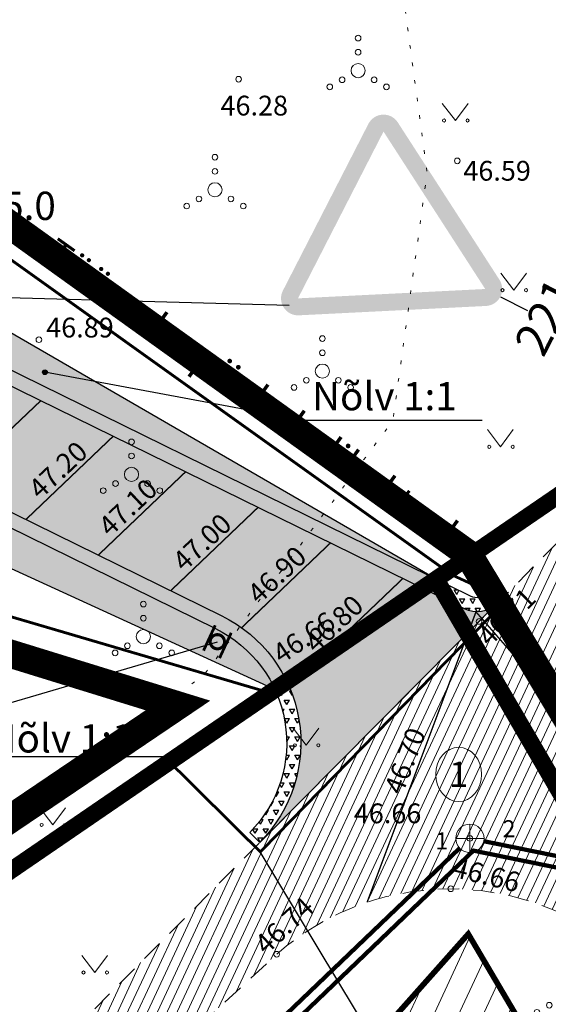
# Model space of a CAD drawing. Units: metres. Extents: x 551584 to 552111, y 6579439 to 6579870.
# Drawn here: x 551674 to 551693, y 6579736 to 6579771 of the extents above; entities that cross this region are included whole.
import ezdxf
from ezdxf.enums import TextEntityAlignment as Align

# ---------------------------------------------------------------- set-up
doc = ezdxf.new("R2010")
doc.units = ezdxf.units.M
doc.header["$LTSCALE"] = 0.5
for name, pattern in [('ACAD_ISO02W100', [15, 12, -3]), ('ASFBET', [2.5, 1.5, -1]), ('CENTER', [2, 1.25, -0.25, 0.25, -0.25]), ('ISOPOHI', [0.2, 0.1, 0.1]), ('KOLVIK', [1.25, 0.25, -1])]:
    doc.linetypes.add(name, pattern=pattern)
doc.layers.get('0').update_dxf_attribs({"color": 2, "lineweight": 5})
doc.layers.get('Defpoints').update_dxf_attribs({"lineweight": 5})
for name, color, linetype, lineweight in [('000_Võsa 24_hatch', 7, 'Continuous', 0), ('00_siim_ol.ol kinnistupiir', 7, 'Continuous', 5), ('00_siim_planeeritava ala piir', 7, 'Continuous', 5), ('00_siim_teed', 7, 'Continuous', 5), ('00_siim_uued krundid', 7, 'Continuous', 5), ('AED', 4, 'Continuous', 5), ('Haljasala hatch', 81, 'Continuous', 15), ('HALJASTUS', 3, 'Continuous', 5), ('KAEVU_NR', 7, 'Continuous', 5), ('KKAEV', 7, 'Continuous', 5), ('korgus', 135, 'Continuous', 5), ('KTRASS', 15, 'Continuous', 5), ('TEE', 7, 'Continuous', 5), ('toru_nr', 7, 'Continuous', 5), ('VTRASS', 5, 'Continuous', 5)]:
    doc.layers.add(name, color=color, linetype=linetype, lineweight=lineweight)
for name, color, linetype in [('1POST', 7, 'Continuous'), ('LM', 188, 'Continuous'), ('MÄRGID', 250, 'Continuous'), ('MÕÕDUD', 7, 'Continuous'), ('TEED', 250, 'Continuous'), ('TÄHISTUSED', 250, 'Continuous'), ('VERT', 5, 'Continuous')]:
    doc.layers.add(name, color=color, linetype=linetype)
doc.styles.add('ITALIC', font='italic.shx')
doc.styles.add('romans', font='romans.shx')
doc.styles.add('SWISL-KN', font='swissl.ttf')
doc.linetypes.add('-K-', pattern='A,10,-1.5,["K",romans,S=1.4,R=0,X=-0.7,Y=-0.7],-1.5,10,-3', length=26)
doc.linetypes.add('-V-', pattern='A,10,-1.5,["V",romans,S=1.4,R=0,X=-0.7,Y=-0.7],-1.5,10,-3', length=26)
doc.linetypes.add('VO_AED', pattern='A,2.5,[135,mkm.shx,S=0.6,R=0,X=0,Y=0],5,[135,mkm.shx,S=0.6,R=180,X=0,Y=0],2.5', length=10)
doc.dimstyles.get("Standard").update_dxf_attribs({"dimtxt": 0.18, "dimasz": 0.18, "dimexe": 0.18, "dimexo": 0.0625, "dimgap": 0.09, "dimtad": 0, "dimtih": 1, "dimtoh": 1, "dimdec": 4, "dimzin": 0, "dimdsep": 46, "dimtxsty": 'Standard', "dimcen": 0.09, "dimadec": 0, "dimazin": 0, "dimtfac": 1, "dimtdec": 4, "dimtofl": 0, "dimtmove": 0, "dimatfit": 3, "dimfxl": 1, "dimtolj": 1, "dimtzin": 0, "dimarcsym": 0})

# ---------------------------------------------------------------- blocks, each defined once
blk = doc.blocks.new('KAKAEV')
at = {"color": 0, "linetype": 'Continuous'}
for p, q in [((0, -1), (0, 1)), ((-1, 0), (1, 0))]:
    blk.add_line(p, q, dxfattribs=at)
blk.add_circle((0, 0), 1, dxfattribs=at)
blk = doc.blocks.new('VQSA')
at = {"color": 0, "linetype": 'Continuous'}
for centre, radius in [((0, 2.3), 0.2), ((0, 1.3), 0.2), ((0, 0), 0.5), ((-1.13, -0.65), 0.2), ((1.13, -0.65), 0.2), ((-2, -1.15), 0.2), ((2, -1.15), 0.2)]:
    blk.add_circle(centre, radius, dxfattribs=at)
blk = doc.blocks.new('MURU')
at = {"color": 0, "linetype": 'Continuous'}
for p, q in [((-0.927, 1.213), (0, 0)), ((0, 0), (0.891, 1.213))]:
    blk.add_line(p, q, dxfattribs=at)
for centre in [(-0.802, 0), (0.856, 0)]:
    blk.add_ellipse(centre, major_axis=(0.0778, 0.0778), ratio=1, start_param=5.497787, end_param=11.780972, dxfattribs=at)
blk = doc.blocks.new('221')
at = {"layer": 'LM'}
h = blk.add_hatch(color=1, dxfattribs=at)
h.paths.add_polyline_path([(1206.749, 987.317), (1204.547, 981.071, 0.57735), (1205.223, 980.282), (1211.733, 981.498, 0.57735), (1212.078, 982.478), (1207.77, 987.508, 0.57735)])
h.paths.add_polyline_path([(1205.113, 980.872), (1207.315, 987.118), (1211.623, 982.088)], flags=16)
blk.add_line((1204.657, 980.481), (1203.842, 979.783), dxfattribs=at)
at = {"layer": 'LM', "style": 'SWISL-KN'}
blk.add_text('221', height=1.2, rotation=310.5826, dxfattribs=at).set_placement((1202.057, 979.905))
blk = doc.blocks.new('*D304')
at = {"layer": 'Defpoints', "color": 0, "transparency": 16777216}
for p in [(551670.988, 6579764.921), (551666.467, 6579762.786)]:
    blk.add_point(p, dxfattribs=at)
at = {"layer": 'MÕÕDUD', "color": 0, "lineweight": -2, "transparency": 16777216}
for p, q in [((551669.856, 6579764.386), (551667.372, 6579763.213)), ((551671.991, 6579764.386), (551669.856, 6579764.386))]:
    blk.add_line(p, q, dxfattribs=at)
at = {"layer": 'MÕÕDUD', "color": 0, "transparency": 16777216}
blk.add_solid([(551667.3, 6579763.364), (551667.443, 6579763.062), (551666.467, 6579762.786)], dxfattribs=at)
at = {"layer": 'MÕÕDUD', "color": 0, "transparency": 16777216, "insert": (551673.908, 6579764.386), "char_height": 1, "attachment_point": 5}
blk.add_mtext('\\A1;R5.0', dxfattribs=at)
blk = doc.blocks.new('LMPP')
at = {"layer": '1POST', "color": 1, "lineweight": 20, "const_width": 0.1}
blk.add_lwpolyline([(0.014, -0.25, 29.421784), (-0.02, -0.249, 0.033988)], format="xyb", close=True, dxfattribs=at)
at = {"layer": '1POST', "color": 7, "lineweight": 20, "const_width": 0.1}
blk.add_lwpolyline([(-0.494, -0.312), (0.491, -0.312)], dxfattribs=at)
blk = doc.blocks.new('A$C321F71EB')
for rotation in [270.0219874066743, 90.02198740667434]:
    blk.add_blockref('LMPP', (0.363, 0.494), dxfattribs=dict(rotation=rotation))

msp = doc.modelspace()

# ---------------------------------------------------------------- hatches: boundary and pattern name
at = {"layer": '000_Võsa 24_hatch', "linetype": 'Continuous'}
h = msp.add_hatch(dxfattribs=at)
h.set_pattern_fill('ANSI31,_O', color=51, scale=0.25, angle=20)
h.set_pattern_definition([(65, (0, 0), (-0.71938180596, 0.33545324526), [])])
h.paths.add_polyline_path([(551749.77, 6579637.008), (551709.155, 6579612.706), (551683.74, 6579655.8), (551724.366, 6579680.109)])
h.paths.add_polyline_path([(551614.375, 6579673.753), (551624.35, 6579633.34), (551669.58, 6579644.43), (551683.74, 6579655.8), (551724.366, 6579680.109), (551689.859, 6579738.655), (551654.816, 6579699.217), (551631.854, 6579678.965)])
h.paths.add_polyline_path([(551733.648, 6579686.024), (551751.306, 6579656.06), (551827.628, 6579701.729), (551807.87, 6579735.73)])
h.paths.add_polyline_path([(551751.308, 6579656.061), (551764.482, 6579633.715), (551770.175, 6579624.052), (551846.305, 6579669.603), (551827.628, 6579701.729)])
h.paths.add_polyline_path([(551770.175, 6579624.052), (551773.933, 6579617.679), (551790.65, 6579603.16), (551860.6, 6579645.015), (551846.304, 6579669.604)])
h.paths.add_polyline_path([(551749.77, 6579637.008), (551709.155, 6579612.706), (551734.575, 6579569.607), (551775.177, 6579593.902)])
at = {"layer": '00_siim_teed', "linetype": 'Continuous'}
h = msp.add_hatch(dxfattribs=at)
h.set_pattern_fill('ANSI31,_O', color=253, scale=0.1, angle=20)
h.set_pattern_definition([(65, (0, 0), (-0.287752722384, 0.134181298103), [])])
edge = h.paths.add_edge_path()
edge.add_line((551643.648, 6579744.553), (551661.805, 6579756.993))
edge.add_line((551661.805, 6579756.993), (551659.25, 6579751.977))
edge.add_line((551659.25, 6579751.977), (551657.187, 6579749.562))
edge.add_line((551657.187, 6579749.562), (551646.29, 6579739.099))
edge.add_line((551646.29, 6579739.099), (551633.149, 6579726.237))
edge.add_line((551633.149, 6579726.237), (551623.099, 6579716.497))
edge.add_line((551623.099, 6579716.497), (551618.029, 6579711.454))
edge.add_line((551618.029, 6579711.454), (551612.545, 6579706.263))
edge.add_line((551612.545, 6579706.263), (551613.523, 6579703.682))
edge.add_line((551613.523, 6579703.682), (551614.973, 6579701.358))
edge.add_line((551614.973, 6579701.358), (551625.116, 6579691.626))
edge.add_line((551625.116, 6579691.626), (551628.734, 6579688.559))
edge.add_arc((551631.583, 6579696.866), 8.782, 251.0682, 306.2087)
edge.add_line((551636.771, 6579689.78), (551642.022, 6579694.165))
edge.add_line((551642.022, 6579694.165), (551647.077, 6579699.552))
edge.add_line((551647.077, 6579699.552), (551662.846, 6579722.183))
edge.add_line((551662.846, 6579722.183), (551675.2, 6579734.536))
edge.add_line((551675.2, 6579734.536), (551690.244, 6579749.699))
edge.add_line((551690.244, 6579749.699), (551698.466, 6579757.975))
edge.add_line((551698.466, 6579757.975), (551701.262, 6579754.111))
edge.add_line((551701.262, 6579754.111), (551702.443, 6579753.619))
edge.add_line((551702.443, 6579753.619), (551702.622, 6579753.709))
edge.add_line((551702.622, 6579753.709), (551704.337, 6579750.308))
edge.add_line((551704.337, 6579750.308), (551704.159, 6579750.218))
edge.add_line((551704.159, 6579750.218), (551704.339, 6579749.86))
edge.add_line((551704.339, 6579749.86), (551704.517, 6579749.951))
edge.add_line((551704.517, 6579749.951), (551704.905, 6579749.181))
edge.add_line((551704.905, 6579749.181), (551704.727, 6579749.091))
edge.add_line((551704.727, 6579749.091), (551704.907, 6579748.734))
edge.add_line((551704.907, 6579748.734), (551695.712, 6579743.591))
edge.add_line((551695.712, 6579743.591), (551710.243, 6579719.045))
edge.add_line((551710.243, 6579719.045), (551711.265, 6579719.151))
edge.add_line((551711.265, 6579719.151), (551711.611, 6579719.352))
edge.add_line((551711.611, 6579719.352), (551711.51, 6579719.525))
edge.add_line((551711.51, 6579719.525), (551717.741, 6579723.557))
edge.add_line((551717.741, 6579723.557), (551720.871, 6579717.605))
edge.add_line((551720.871, 6579717.605), (551721.06, 6579717.253))
edge.add_line((551721.06, 6579717.253), (551721.223, 6579717.34))
edge.add_line((551721.223, 6579717.34), (551721.733, 6579716.39))
edge.add_line((551721.733, 6579716.39), (551721.57, 6579716.303))
edge.add_line((551721.57, 6579716.303), (551721.759, 6579715.95))
edge.add_line((551721.759, 6579715.95), (551721.922, 6579716.038))
edge.add_line((551721.922, 6579716.038), (551723.63, 6579712.855))
edge.add_line((551723.63, 6579712.855), (551723.467, 6579712.768))
edge.add_line((551723.467, 6579712.768), (551723.562, 6579712.592))
edge.add_line((551723.562, 6579712.592), (551719.77, 6579710.131))
edge.add_line((551719.77, 6579710.131), (551718.436, 6579707.589))
edge.add_line((551718.436, 6579707.589), (551718.117, 6579707.401))
edge.add_line((551718.117, 6579707.401), (551717.631, 6579707.054))
edge.add_line((551717.631, 6579707.054), (551723.247, 6579696.602))
edge.add_line((551723.247, 6579696.602), (551730.537, 6579683.297))
edge.add_line((551730.537, 6579683.297), (551728.499, 6579682.018))
edge.add_line((551728.499, 6579682.018), (551720.198, 6579695.843))
edge.add_line((551720.198, 6579695.843), (551714.667, 6579705.284))
edge.add_line((551714.667, 6579705.284), (551707.594, 6579717.274))
edge.add_line((551707.594, 6579717.274), (551695.786, 6579737.525))
edge.add_arc((551689.219, 6579730.979), 9.272, 44.9106, 131.3624)
edge.add_line((551683.092, 6579737.938), (551677.589, 6579732.852))
edge.add_line((551677.589, 6579732.852), (551664.864, 6579720.128))
edge.add_line((551664.864, 6579720.128), (551659.368, 6579712.371))
edge.add_arc((551664.669, 6579708.54), 6.54, 144.1462, 188.7006)
edge.add_line((551658.204, 6579707.551), (551663.502, 6579697.112))
edge.add_line((551663.502, 6579697.112), (551661.147, 6579694.372))
edge.add_line((551661.147, 6579694.372), (551654.816, 6579699.217))
edge.add_line((551654.816, 6579699.217), (551651.216, 6579696.601))
edge.add_line((551651.216, 6579696.601), (551650.511, 6579696.255))
edge.add_line((551650.511, 6579696.255), (551645.066, 6579691.752))
edge.add_line((551645.066, 6579691.752), (551639.462, 6579686.67))
edge.add_line((551639.462, 6579686.67), (551638.847, 6579686.155))
edge.add_line((551638.847, 6579686.155), (551634.789, 6579683.176))
edge.add_line((551634.789, 6579683.176), (551634.302, 6579681.038))
edge.add_line((551634.302, 6579681.038), (551636.568, 6579678.415))
edge.add_line((551636.568, 6579678.415), (551637.089, 6579677.883))
edge.add_line((551637.089, 6579677.883), (551644.418, 6579671.055))
edge.add_line((551644.418, 6579671.055), (551648.272, 6579669.069))
edge.add_line((551648.272, 6579669.069), (551650.553, 6579667.604))
edge.add_line((551650.553, 6579667.604), (551653.314, 6579666.466))
edge.add_line((551653.314, 6579666.466), (551662.457, 6579666.809))
edge.add_line((551662.457, 6579666.809), (551665.765, 6579662.61))
edge.add_line((551665.765, 6579662.61), (551666.187, 6579662.174))
edge.add_line((551666.187, 6579662.174), (551661.52, 6579658.864))
edge.add_line((551661.52, 6579658.864), (551657.608, 6579656.089))
edge.add_line((551657.608, 6579656.089), (551657.144, 6579656.373))
edge.add_line((551657.144, 6579656.373), (551650.58, 6579663.225))
edge.add_line((551650.58, 6579663.225), (551646.472, 6579666.389))
edge.add_line((551646.472, 6579666.389), (551642.714, 6579669.302))
edge.add_line((551642.714, 6579669.302), (551635.017, 6579676.146))
edge.add_line((551635.017, 6579676.146), (551631.854, 6579678.965))
edge.add_line((551631.854, 6579678.965), (551629.203, 6579680.081))
edge.add_line((551629.203, 6579680.081), (551628.197, 6579680.279))
edge.add_line((551628.197, 6579680.279), (551619.158, 6579676.804))
edge.add_line((551619.158, 6579676.804), (551599.462, 6579670.792))
edge.add_line((551599.462, 6579670.792), (551599.115, 6579673.934))
edge.add_line((551599.115, 6579673.934), (551617.277, 6579679.682))
edge.add_line((551617.277, 6579679.682), (551619.43, 6579680.7))
edge.add_arc((551617.163, 6579685.344), 5.168, 296.0243, 338.8129)
edge.add_arc((551614.804, 6579686.258), 7.697, 338.8129, 381.7565)
edge.add_line((551621.953, 6579689.111), (551611.978, 6579699.296))
edge.add_line((551611.978, 6579699.296), (551609.348, 6579700.833))
edge.add_line((551609.348, 6579700.833), (551607.297, 6579701.002))
edge.add_line((551607.297, 6579701.002), (551599.663, 6579694.65))
edge.add_line((551599.663, 6579694.65), (551597.693, 6579692.682))
edge.add_line((551597.693, 6579692.682), (551597.219, 6579699.09))
edge.add_line((551597.219, 6579699.09), (551601.286, 6579703.12))
edge.add_line((551601.286, 6579703.12), (551601.85, 6579703.713))
edge.add_line((551601.85, 6579703.713), (551602.19, 6579705.445))
edge.add_line((551602.19, 6579705.445), (551602.389, 6579707.093))
edge.add_line((551602.389, 6579707.093), (551601.942, 6579708.422))
edge.add_line((551601.942, 6579708.422), (551597.82, 6579713.155))
edge.add_line((551597.82, 6579713.155), (551600.832, 6579715.218))
edge.add_line((551600.832, 6579715.218), (551603.734, 6579711.935))
edge.add_line((551603.734, 6579711.935), (551605.225, 6579711.167))
edge.add_line((551605.225, 6579711.167), (551607.521, 6579710.697))
edge.add_line((551607.521, 6579710.697), (551609.576, 6579711.42))
edge.add_line((551609.576, 6579711.42), (551619.046, 6579720.579))
edge.add_line((551619.046, 6579720.579), (551629.781, 6579731.004))
edge.add_line((551629.781, 6579731.004), (551642.489, 6579743.389))
edge.add_line((551642.489, 6579743.389), (551643.648, 6579744.553))
at = {"layer": 'Haljasala hatch'}
h = msp.add_hatch(color=71, dxfattribs=at)
h.dxf.hatch_style = 1
h.paths.add_polyline_path([(551683.032, 6579747.293, 0.172196), (551680.93, 6579749.448), (551666.992, 6579756.3, 0.410082), (551660.996, 6579754.304), (551662.79, 6579754.284, -0.318774), (551666.184, 6579755.021)])
h.paths.add_polyline_path([(551669.665, 6579762.229, -0.374232), (551668.139, 6579765.861), (551666.856, 6579766.704, 0.399737), (551669.003, 6579760.883), (551688.72, 6579751.19)])
at = {"layer": 'TEED'}
h = msp.add_hatch(dxfattribs=at)
h.set_pattern_fill('TRIANG', color=256)
h.set_pattern_definition([(60, (551660.55093, 6579747.29285), (-0.1875, 0.3247595), [0.1875, -0.1875]), (120, (551660.55093, 6579747.29285), (-0.375, 2e-10), [0.1875, -0.1875]), (0, (551660.4572, 6579747.45523), (0.1875, 0.3247595), [0.1875, -0.1875])])
h.paths.add_polyline_path([(551669.003, 6579760.883, -0.399737), (551666.856, 6579766.704), (551666.397, 6579766.902), (551666.397, 6579766.902, 0.39973), (551668.782, 6579760.434), (551688.247, 6579750.866), (551688.72, 6579751.19)])
h.paths.add_polyline_path([(551667.212, 6579756.749, 0.406928), (551660.576, 6579754.579), (551660.551, 6579754.531), (551660.996, 6579754.304, -0.410082), (551666.992, 6579756.3), (551680.93, 6579749.448, -0.172196), (551683.032, 6579747.293), (551683.45, 6579747.579, 0.167816), (551681.151, 6579749.897)])
h = msp.add_hatch(color=254, dxfattribs=at)
h.dxf.hatch_style = 1
h.paths.add_polyline_path([(551681.151, 6579749.897, -0.167816), (551683.45, 6579747.579), (551688.247, 6579750.866), (551668.782, 6579760.434, -0.39973), (551666.397, 6579766.902), (551663.659, 6579760.553), (551660.551, 6579754.531, -0.410082), (551667.212, 6579756.749)])
h = msp.add_hatch(dxfattribs=at)
h.set_pattern_fill('TRIANG', color=42)
h.set_pattern_definition([(60, (551682.1394, 6579741.88803), (-0.1875, 0.3247595), [0.1875, -0.1875]), (120, (551682.1394, 6579741.88803), (-0.375, 2e-10), [0.1875, -0.1875]), (0, (551682.04564, 6579742.0504), (0.1875, 0.3247595), [0.1875, -0.1875])])
h.paths.add_polyline_path([(551688.72, 6579751.19), (551688.247, 6579750.866), (551689.723, 6579750.14, 0.321868), (551690.873, 6579750.333), (551690.519, 6579750.685, -0.321867), (551689.943, 6579750.589)])
h.paths.add_polyline_path([(551682.139, 6579742.24), (551682.494, 6579741.888, 0.317649), (551683.45, 6579747.579), (551683.032, 6579747.293, -0.312969)])
h = msp.add_hatch(color=42, dxfattribs=at)
h.dxf.hatch_style = 1
h.paths.add_polyline_path([(551690.874, 6579750.333, -0.322037), (551689.723, 6579750.14), (551688.247, 6579750.866), (551683.45, 6579747.579, -0.317663), (551682.494, 6579741.888)])
at = {"layer": 'VERT'}
h = msp.add_hatch(color=256, dxfattribs=at)
edge = h.paths.add_edge_path()
edge.add_arc((551674.903, 6579758.507), 0.0841, 0, 360)

# ---------------------------------------------------------------- linework, layer by layer
at = {"layer": '00_siim_ol.ol kinnistupiir', "color": 36, "const_width": 0.6}
msp.add_lwpolyline([(551716.941, 6579770.523), (551688.72, 6579751.19), (551708.65, 6579716.91), (551739.043, 6579737.496)], dxfattribs=at)
msp.add_lwpolyline([(551683.74, 6579655.8), (551787.91, 6579479.06), (551906.61, 6579562.54), (551907.97, 6579563.53), (551827.06, 6579702.71), (551807.87, 6579735.73), (551728.58, 6579682.63), (551708.65, 6579716.91), (551688.72, 6579751.19), (551608.78, 6579696.42), (551624.35, 6579633.34), (551669.58, 6579644.43)], close=True, dxfattribs=at)
at = {"layer": '00_siim_planeeritava ala piir', "color": 230, "linetype": 'CENTER', "ltscale": 5, "const_width": 1}
msp.add_lwpolyline([(551606.506, 6579697.286), (551622.887, 6579630.922), (551670.487, 6579642.593), (551683.19, 6579652.794), (551787.288, 6579476.177), (551910.622, 6579562.951), (551808.528, 6579738.578), (551729.238, 6579685.478), (551710.379, 6579717.915), (551689.849, 6579752.088), (551664.746, 6579770.124), (551657.022, 6579753.707), (551679.603, 6579746.73), (551679.603, 6579746.73), (551679.603, 6579746.73), (551679.603, 6579746.73), (551679.603, 6579746.73)], close=True, dxfattribs=at)
at = {"layer": '00_siim_uued krundid', "color": 1, "linetype": 'Continuous', "const_width": 0.2}
for points in [[(551799.683, 6579587.833), (551790.65, 6579603.16), (551773.882, 6579617.766), (551756.654, 6579646.991), (551733.648, 6579686.024), (551728.58, 6579682.63), (551688.72, 6579751.19), (551608.78, 6579696.42), (551614.375, 6579673.753), (551631.854, 6579678.965), (551654.816, 6579699.217), (551689.859, 6579738.655), (551784.211, 6579578.576), (551799.683, 6579587.833)], [(551614.375, 6579673.753), (551624.35, 6579633.34), (551669.58, 6579644.43), (551683.74, 6579655.8), (551724.366, 6579680.109), (551689.859, 6579738.655), (551654.816, 6579699.217), (551631.854, 6579678.965), (551614.375, 6579673.753)]]:
    msp.add_lwpolyline(points, dxfattribs=at)
at = {"layer": 'AED', "color": 251, "linetype": 'VO_AED', "flags": 128}
msp.add_lwpolyline([(551616.423, 6579701.186), (551625.259, 6579707.204), (551637.423, 6579715.816), (551655.504, 6579728.35), (551669.15, 6579737.715), (551686.428, 6579749.746), (551696.404, 6579756.574), (551699.93, 6579758.94)], dxfattribs=at)
at = {"layer": 'HALJASTUS', "color": 251, "linetype": 'KOLVIK', "flags": 128}
msp.add_lwpolyline([(551687.214, 6579774.402), (551688.406, 6579765.555), (551687.199, 6579756.804), (551680.557, 6579747.852), (551666.913, 6579737.297), (551656.614, 6579731.364), (551655.241, 6579731.313), (551655.355, 6579737.35), (551659.766, 6579747.739)], dxfattribs=at)
at = {"layer": 'KAEVU_NR', "color": 251, "linetype": 'Continuous'}
msp.add_ellipse((551689.52, 6579744.294), major_axis=(0, 0.96), ratio=0.84375, dxfattribs=at)
at = {"layer": 'korgus', "color": 251, "linetype": 'Continuous'}
for centre in [(551681.746, 6579768.86), (551689.471, 6579765.975), (551674.691, 6579759.656), (551686.428, 6579749.746), (551690.244, 6579749.699), (551689.917, 6579742.034), (551689.238, 6579740.251), (551683.092, 6579737.938)]:
    msp.add_circle(centre, 0.1, dxfattribs=at)
at = {"layer": 'KTRASS', "linetype": '-K-', "const_width": 0.15, "flags": 128}
for points in [[(551690.407, 6579741.934), (551712.725, 6579737.396)], [(551663.35, 6579716.583), (551689.556, 6579741.688)]]:
    msp.add_lwpolyline(points, dxfattribs=at)
at = {"layer": 'MÄRGID'}
for points in [[(551683.535, 6579760.867), (551668.836, 6579761.261)], [(551667.294, 6579744.949), (551680.995, 6579748.983)]]:
    msp.add_lwpolyline(points, dxfattribs=at)
at = {"layer": 'TEE', "color": 251, "linetype": 'ASFBET', "flags": 128}
msp.add_lwpolyline([(551702.443, 6579753.619), (551701.262, 6579754.111), (551698.466, 6579757.975), (551690.244, 6579749.699), (551675.2, 6579734.536)], dxfattribs=at)
msp.add_lwpolyline([(551677.589, 6579732.852), (551683.092, 6579737.938, -0.39619), (551695.786, 6579737.525), (551707.594, 6579717.274), (551714.667, 6579705.284), (551720.198, 6579695.843), (551728.499, 6579682.018), (551730.537, 6579683.297), (551723.247, 6579696.602), (551717.631, 6579707.054), (551718.117, 6579707.401)], format="xyb", dxfattribs=at)
at = {"layer": 'TEED'}
for points in [[(551690.873, 6579750.333), (551690.873, 6579750.333, -0.321867), (551689.723, 6579750.14), (551668.782, 6579760.434, -0.399737), (551666.397, 6579766.902), (551666.397, 6579766.902)], [(551690.519, 6579750.685, -0.321867), (551689.943, 6579750.589), (551669.003, 6579760.883, -0.399737), (551666.856, 6579766.704, -0.399737)], [(551688.72, 6579751.19), (551669.665, 6579762.229, -0.374232), (551668.139, 6579765.861, -0.399737)], [(551660.551, 6579754.531), (551660.551, 6579754.531, -0.410082), (551667.212, 6579756.749), (551681.151, 6579749.897, -0.512801), (551682.494, 6579741.888), (551682.494, 6579741.888)], [(551660.996, 6579754.304, -0.410082), (551666.992, 6579756.3), (551680.93, 6579749.448, -0.512801), (551682.139, 6579742.24, -0.512801)], [(551662.79, 6579754.284, -0.333622), (551666.33, 6579754.954), (551683.032, 6579747.293)]]:
    msp.add_lwpolyline(points, format="xyb", dxfattribs=at)
for points in [[(551688.72, 6579751.19), (551683.032, 6579747.293)], [(551688.247, 6579750.866), (551683.45, 6579747.579)], [(551690.519, 6579750.685), (551690.873, 6579750.333)], [(551690.873, 6579750.333), (551682.494, 6579741.888)], [(551682.139, 6579742.24), (551682.494, 6579741.888)]]:
    msp.add_lwpolyline(points, dxfattribs=at)
at = {"layer": 'TÄHISTUSED', "color": 200, "linetype": 'ACAD_ISO02W100', "ltscale": 0.1}
msp.add_lwpolyline([(551689.018, 6579751.536, 0.1, 0.1, 0), (551682.565, 6579747.261, 0.1, 0.1, 0), (551662.357, 6579753.201, 0.1, 0.1, 0), (551662.357, 6579753.201, 0.1, 0.1, 0), (551659.305, 6579754.605, 0.1, 0.1, 0), (551665.321, 6579767.8, 0.1, 0.1, 0), (551668.868, 6579765.937, 0.1, 0.1, 0), (551668.868, 6579765.937, 0.1, 0.1, 0)], format="xyseb", close=True, dxfattribs=at)
at = {"layer": 'TÄHISTUSED', "linetype": 'ACAD_ISO02W100', "ltscale": 0.1, "const_width": 0.1}
msp.add_lwpolyline([(551682.513, 6579741.556), (551679.393, 6579744.647), (551689.145, 6579751.408), (551691.207, 6579750.456)], close=True, dxfattribs=at)
at = {"layer": 'TÄHISTUSED'}
msp.add_lwpolyline([(551688.587, 6579731.466), (551682.513, 6579741.556)], dxfattribs=at)
at = {"layer": 'VERT'}
for points in [[(551690.345, 6579756.804), (551684.053, 6579756.804), (551674.903, 6579758.507)], [(551679.225, 6579744.919), (551672.933, 6579744.919), (551671.183, 6579753.645)]]:
    msp.add_lwpolyline(points, dxfattribs=at)
at = {"layer": 'VERT', "const_width": 0.05}
for points in [[(551674.755, 6579757.498), (551671.666, 6579754.559)], [(551677.312, 6579756.241), (551674.23, 6579753.299)], [(551679.87, 6579754.984), (551676.788, 6579752.042)], [(551682.428, 6579753.726), (551679.346, 6579750.784)], [(551684.985, 6579752.469), (551681.852, 6579749.478)], [(551687.543, 6579751.212), (551683.537, 6579747.388)]]:
    msp.add_lwpolyline(points, dxfattribs=at)
at = {"layer": 'VERT', "color": 252, "const_width": 0.05}
for points in [[(551690.132, 6579750.038), (551686.287, 6579739.78), (551686.287, 6579739.78)], [(551695.801, 6579743.533), (551690.132, 6579750.038)]]:
    msp.add_lwpolyline(points, dxfattribs=at)
at = {"layer": 'VERT'}
msp.add_circle((551674.903, 6579758.507), 0.0841, dxfattribs=at)
at = {"layer": 'VTRASS', "linetype": '-V-', "const_width": 0.15, "flags": 128}
msp.add_lwpolyline([(551606.749, 6579651.969), (551631.233, 6579672.602), (551634.682, 6579690.764), (551645.763, 6579700.574), (551663.259, 6579715.942), (551690.042, 6579741.6), (551712.645, 6579737.004)], dxfattribs=at)

# ---------------------------------------------------------------- block references
at = {"layer": 'HALJASTUS', "color": 251, "linetype": 'Continuous', "xscale": 0.5, "yscale": 0.5, "zscale": 0.5}
for name, p in [('VQSA', (551685.968, 6579769.164)), ('MURU', (551689.406, 6579767.4)), ('VQSA', (551680.911, 6579764.954)), ('MURU', (551691.471, 6579761.406)), ('VQSA', (551684.704, 6579758.545)), ('MURU', (551691.003, 6579755.871)), ('VQSA', (551677.962, 6579754.896)), ('VQSA', (551678.381, 6579749.163)), ('MURU', (551684.135, 6579745.325)), ('MURU', (551675.187, 6579742.51)), ('MURU', (551676.668, 6579737.292)), ('VQSA', (551693.286, 6579736.463))]:
    msp.add_blockref(name, p, dxfattribs=at)
at = {"layer": 'KKAEV', "color": 251, "linetype": 'Continuous', "xscale": 0.5, "yscale": 0.5, "zscale": 0.5}
msp.add_blockref('KAKAEV', (551689.917, 6579742.034), dxfattribs=at)
at = {"layer": 'MÄRGID'}
for name, p, rotation in [('221', (553055.005, 6579018.198), 112.280500236564), ('A$C321F71EB', (551680.459, 6579748.686), 335.2429569940999)]:
    msp.add_blockref(name, p, dxfattribs=dict(at, rotation=rotation))

# ---------------------------------------------------------------- texts
at = {"layer": 'KAEVU_NR', "color": 251, "style": 'romans'}
msp.add_text('1', height=0.9, dxfattribs=at).set_placement((551689.52, 6579744.294), align=Align.MIDDLE_CENTER)
at = {"layer": 'korgus', "color": 251, "linetype": 'Continuous', "style": 'ITALIC'}
for s, p in [(' 46.28', (551680.892, 6579768.278)), (' 46.59', (551689.471, 6579765.975)), (' 46.66', (551685.602, 6579743.268))]:
    msp.add_text(s, height=0.7, dxfattribs=at).set_placement(p, align=Align.TOP_LEFT)
at = {"layer": 'korgus', "color": 251, "linetype": 'ISOPOHI', "style": 'ITALIC'}
msp.add_text('46.89', height=0.7, dxfattribs=at).set_placement((551674.948, 6579759.734))
at = {"layer": 'korgus', "color": 251, "linetype": 'Continuous', "style": 'ITALIC'}
for s, rotation, p in [(' 46.71', 44.6519, (551689.967, 6579749.12)), (' 46.66', 34.1425, (551682.69, 6579748.633)), (' 46.66', 346.2777, (551689.222, 6579741.418)), (' 46.74', 42.7578, (551682.084, 6579738.258))]:
    msp.add_text(s, height=0.7, rotation=rotation, dxfattribs=at).set_placement(p, align=Align.TOP_LEFT)
at = {"layer": 'toru_nr', "color": 251, "style": 'romans'}
for s, p in [('2', (551691.299, 6579742.374)), ('1', (551688.926, 6579741.948))]:
    msp.add_text(s, height=0.6, dxfattribs=at).set_placement(p, align=Align.MIDDLE_CENTER)
at = {"layer": 'TÄHISTUSED', "color": 200}
msp.add_text('Töömahu piir kohalikul teel', height=1, rotation=324.3518, dxfattribs=at).set_placement((551674.77, 6579762.479))
at = {"layer": 'VERT'}
for p in [(551684.342, 6579757.16), (551672.915, 6579745.068)]:
    msp.add_text('Nõlv 1:1', height=1, dxfattribs=at).set_placement(p)
for s, p in [('47.20', (551674.736, 6579753.979)), ('47.10', (551677.203, 6579752.66)), ('47.00', (551679.823, 6579751.427)), ('46.90', (551682.468, 6579750.277)), ('46.80', (551684.481, 6579748.546))]:
    msp.add_text(s, height=0.7, rotation=43.2529, dxfattribs=at).set_placement(p)
at = {"layer": 'VERT', "color": 252}
msp.add_text('46.70', height=0.7, rotation=69.1815, dxfattribs=at).set_placement((551687.527, 6579743.536))

# ---------------------------------------------------------------- dimensions: what is measured, and where the dimension line sits
at = {"layer": 'MÕÕDUD'}
dim = msp.add_radius_dim(center=(551670.988, 6579764.921), mpoint=(551666.467, 6579762.786), dimstyle='Standard', override={"dimtxt": 1, "dimasz": 1, "dimexe": 0, "dimexo": 0, "dimgap": 0.5, "dimdec": 1}, dxfattribs=at)
dim.commit()
dim.dimension.update_dxf_attribs({"geometry": '*D304', "text_midpoint": (551673.908, 6579764.386), "dimtype": 164})

doc.saveas('drawing.dxf')
